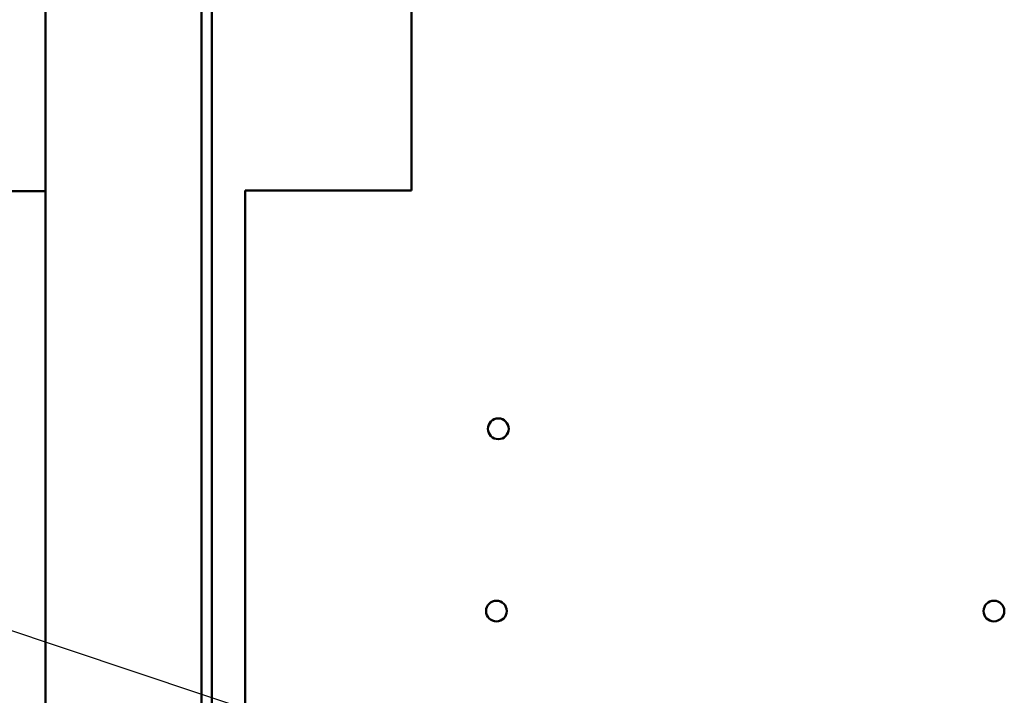
# Model space of a CAD drawing. Units: inches. Extents: x 1 to 43, y 0.5 to 33.5.
# Drawn here: x 24.1 to 25.9, y 22.7 to 24 of the extents above; entities that cross this region are included whole.
import ezdxf

# ---------------------------------------------------------------- set-up
doc = ezdxf.new("R2010")
doc.units = ezdxf.units.IN
doc.header["$LTSCALE"] = 2
doc.header["$MEASUREMENT"] = 0
doc.layers.add('Symbol (ANSI)', color=7, linetype='Continuous', lineweight=25)
doc.layers.add('Visible (ANSI)', color=7, linetype='Continuous', lineweight=50)
doc.styles.add('Note Text (ANSI)', font='tahoma.ttf')
doc.dimstyles.new('Default (ANSI)$7', dxfattribs={"dimscale": 2, "dimtxt": 0.12, "dimasz": 0.098425, "dimexe": 0.125, "dimexo": 0.0625, "dimgap": 0.031496, "dimtad": 0, "dimtih": 1, "dimtoh": 1, "dimrnd": 1e-08, "dimzin": 4, "dimdsep": 46, "dimtxsty": 'Note Text (ANSI)', "dimcen": 0.09, "dimdle": 0.393701, "dimclrd": 256, "dimclre": 256, "dimclrt": 256, "dimadec": 0, "dimazin": 1, "dimtfac": 1, "dimtofl": 0, "dimtmove": 0, "dimatfit": 3, "dimfxl": 1, "dimtolj": 1, "dimtzin": 4, "dimlwd": -1, "dimlwe": -1, "dimarcsym": 0})

msp = doc.modelspace()

# ---------------------------------------------------------------- linework, layer by layer
at = {"layer": 'Visible (ANSI)'}
for p, q in [((24.1031, 26.4852), (24.1031, 17.7192)), ((24.3961, 26.3442), (24.3961, 18.1147)), ((24.4156, 26.3442), (24.4156, 18.1342)), ((24.7906, 25.6561), (24.7906, 23.6561)), ((22.9781, 23.6548), (24.1031, 23.6548)), ((24.7906, 23.6561), (24.4781, 23.6561)), ((24.4781, 21.1561), (24.4781, 23.6561))]:
    msp.add_line(p, q, dxfattribs=at)
for centre in [(24.9539, 23.2081), (24.9504, 22.8657), (25.8855, 22.8657)]:
    msp.add_circle(centre, 0.0195, dxfattribs=at)

# ---------------------------------------------------------------- leaders
at = {"layer": 'Symbol (ANSI)', "annotation_type": 0, "has_hookline": 1, "hookline_direction": 1, "text_width": 0.1032}
msp.add_leader([(25.1791, 22.4478), (23.5089, 23.0056), (23.312, 23.0056)], dimstyle='Default (ANSI)$7', override={"dimtad": 0}, dxfattribs=at)

doc.saveas('drawing.dxf')
